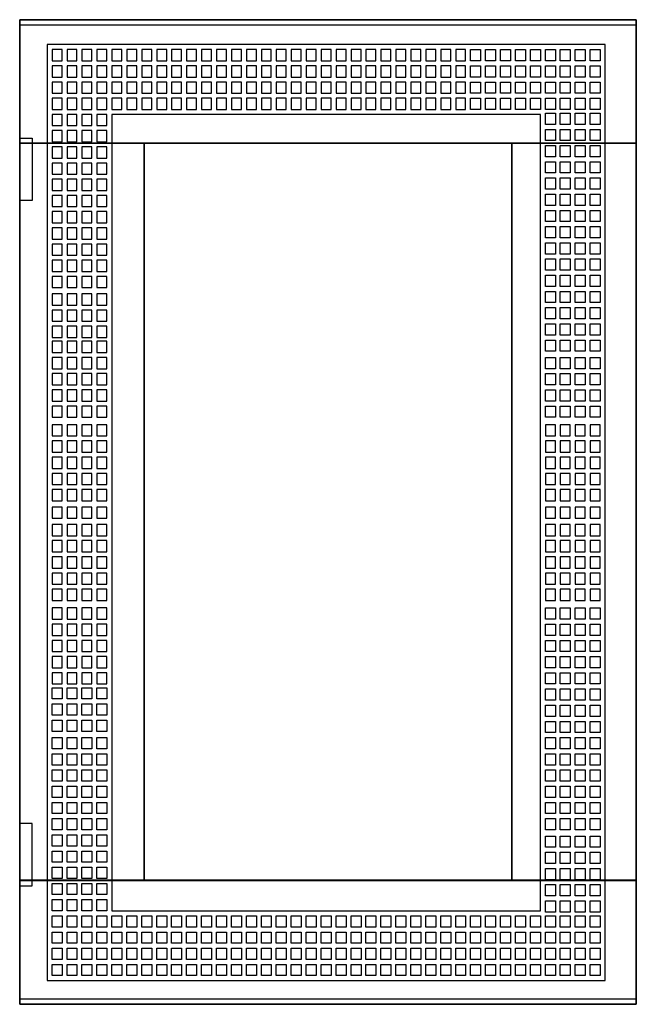
# Model space of a CAD drawing. Extents: x -2 to 47.5, y -2 to 77.
import ezdxf

# ---------------------------------------------------------------- set-up
doc = ezdxf.new("R2010")
doc.units = 0
doc.header["$MEASUREMENT"] = 0
doc.linetypes.add('L000000000000000000', pattern=[0])
doc.linetypes.add('L000000020000FFFFFF', pattern=[0])
doc.layers.get('0').update_dxf_attribs({"linetype": 'CONTINUOUS'})
doc.layers.add('3', color=7, linetype='CONTINUOUS')

# ---------------------------------------------------------------- blocks, each defined once
blk = doc.blocks.new('TZT205L')
at = {"layer": '3', "color": 255, "linetype": 'L000000020000FFFFFF'}
for points in [[(47.5, 67.1), (47.5, 77), (-2, 77), (-2, 67.1)], [(8, 8), (8, 67.1), (-2, 67.1), (-2, 8)], [(47.5, 8), (47.5, 67.1), (37.5, 67.1), (37.5, 8)], [(47.5, -2), (47.5, 7.9), (-2, 7.9), (-2, -2)]]:
    blk.add_lwpolyline(points, close=True, dxfattribs=at)
at = {"layer": '3', "color": 7, "linetype": 'CONTINUOUS'}
for points in [[(47.5, 77), (47.5, -2), (-2, -2), (-2, 77)], [(47.5, 76.6), (47.5, -1.6), (-2, -1.6), (-2, 76.6)], [(-2, 62.5), (-2, 67.5), (-1, 67.5), (-1, 62.5)], [(37.5, 8), (37.5, 67.1), (8, 67.1), (8, 8)], [(-2, 12.5), (-2, 7.5), (-1, 7.5), (-1, 12.5)]]:
    blk.add_lwpolyline(points, close=True, dxfattribs=at)
at = {"layer": '3', "color": 7, "linetype": 'L000000000000000000'}
for points in [[(45, -0.1), (45, 75), (0.2, 75), (0.2, -0.1)], [(1.4, 73.7), (1.4, 74.6), (0.6, 74.6), (0.6, 73.7)], [(2.6, 73.7), (2.6, 74.6), (1.8, 74.6), (1.8, 73.7)], [(3.8, 73.7), (3.8, 74.6), (3, 74.6), (3, 73.7)], [(5, 73.7), (5, 74.6), (4.2, 74.6), (4.2, 73.7)], [(6.2, 73.7), (6.2, 74.6), (5.4, 74.6), (5.4, 73.7)], [(7.4, 73.7), (7.4, 74.6), (6.6, 74.6), (6.6, 73.7)], [(8.6, 73.7), (8.6, 74.6), (7.8, 74.6), (7.8, 73.7)], [(9.8, 73.7), (9.8, 74.6), (9, 74.6), (9, 73.7)], [(11, 73.7), (11, 74.6), (10.2, 74.6), (10.2, 73.7)], [(12.2, 73.7), (12.2, 74.6), (11.4, 74.6), (11.4, 73.7)], [(13.4, 73.7), (13.4, 74.6), (12.6, 74.6), (12.6, 73.7)], [(14.6, 73.7), (14.6, 74.6), (13.8, 74.6), (13.8, 73.7)], [(15.8, 73.7), (15.8, 74.6), (15, 74.6), (15, 73.7)], [(17, 73.7), (17, 74.6), (16.2, 74.6), (16.2, 73.7)], [(18.2, 73.7), (18.2, 74.6), (17.4, 74.6), (17.4, 73.7)], [(19.4, 73.7), (19.4, 74.6), (18.6, 74.6), (18.6, 73.7)], [(20.6, 73.7), (20.6, 74.6), (19.8, 74.6), (19.8, 73.7)], [(21.8, 73.7), (21.8, 74.6), (21, 74.6), (21, 73.7)], [(23, 73.7), (23, 74.6), (22.2, 74.6), (22.2, 73.7)], [(24.2, 73.7), (24.2, 74.6), (23.4, 74.6), (23.4, 73.7)], [(25.4, 73.7), (25.4, 74.6), (24.6, 74.6), (24.6, 73.7)], [(26.6, 73.7), (26.6, 74.6), (25.8, 74.6), (25.8, 73.7)], [(27.8, 73.7), (27.8, 74.6), (27, 74.6), (27, 73.7)], [(29, 73.7), (29, 74.6), (28.2, 74.6), (28.2, 73.7)], [(30.2, 73.7), (30.2, 74.6), (29.4, 74.6), (29.4, 73.7)], [(31.4, 73.7), (31.4, 74.6), (30.6, 74.6), (30.6, 73.7)], [(32.6, 73.7), (32.6, 74.6), (31.8, 74.6), (31.8, 73.7)], [(33.8, 73.7), (33.8, 74.6), (33, 74.6), (33, 73.7)], [(34.2, 73.7), (34.2, 74.6), (35, 74.6), (35, 73.7)], [(35.4, 73.7), (35.4, 74.6), (36.2, 74.6), (36.2, 73.7)], [(36.6, 73.7), (36.6, 74.6), (37.4, 74.6), (37.4, 73.7)], [(37.8, 73.7), (37.8, 74.6), (38.6, 74.6), (38.6, 73.7)], [(39, 73.7), (39, 74.6), (39.8, 74.6), (39.8, 73.7)], [(40.2, 73.7), (40.2, 74.6), (41, 74.6), (41, 73.7)], [(41.4, 73.7), (41.4, 74.6), (42.2, 74.6), (42.2, 73.7)], [(42.6, 73.7), (42.6, 74.6), (43.4, 74.6), (43.4, 73.7)], [(43.8, 73.7), (43.8, 74.6), (44.6, 74.6), (44.6, 73.7)], [(1.4, 72.4), (1.4, 73.3), (0.6, 73.3), (0.6, 72.4)], [(2.6, 72.4), (2.6, 73.3), (1.8, 73.3), (1.8, 72.4)], [(3.8, 72.4), (3.8, 73.3), (3, 73.3), (3, 72.4)], [(5, 72.4), (5, 73.3), (4.2, 73.3), (4.2, 72.4)], [(6.2, 72.4), (6.2, 73.3), (5.4, 73.3), (5.4, 72.4)], [(7.4, 72.4), (7.4, 73.3), (6.6, 73.3), (6.6, 72.4)], [(8.6, 72.4), (8.6, 73.3), (7.8, 73.3), (7.8, 72.4)], [(9.8, 72.4), (9.8, 73.3), (9, 73.3), (9, 72.4)], [(11, 72.4), (11, 73.3), (10.2, 73.3), (10.2, 72.4)], [(12.2, 72.4), (12.2, 73.3), (11.4, 73.3), (11.4, 72.4)], [(13.4, 72.4), (13.4, 73.3), (12.6, 73.3), (12.6, 72.4)], [(14.6, 72.4), (14.6, 73.3), (13.8, 73.3), (13.8, 72.4)], [(15.8, 72.4), (15.8, 73.3), (15, 73.3), (15, 72.4)], [(17, 72.4), (17, 73.3), (16.2, 73.3), (16.2, 72.4)], [(18.2, 72.4), (18.2, 73.3), (17.4, 73.3), (17.4, 72.4)], [(19.4, 72.4), (19.4, 73.3), (18.6, 73.3), (18.6, 72.4)], [(20.6, 72.4), (20.6, 73.3), (19.8, 73.3), (19.8, 72.4)], [(21.8, 72.4), (21.8, 73.3), (21, 73.3), (21, 72.4)], [(23, 72.4), (23, 73.3), (22.2, 73.3), (22.2, 72.4)], [(24.2, 72.4), (24.2, 73.3), (23.4, 73.3), (23.4, 72.4)], [(25.4, 72.4), (25.4, 73.3), (24.6, 73.3), (24.6, 72.4)], [(26.6, 72.4), (26.6, 73.3), (25.8, 73.3), (25.8, 72.4)], [(27.8, 72.4), (27.8, 73.3), (27, 73.3), (27, 72.4)], [(29, 72.4), (29, 73.3), (28.2, 73.3), (28.2, 72.4)], [(30.2, 72.4), (30.2, 73.3), (29.4, 73.3), (29.4, 72.4)], [(31.4, 72.4), (31.4, 73.3), (30.6, 73.3), (30.6, 72.4)], [(32.6, 72.4), (32.6, 73.3), (31.8, 73.3), (31.8, 72.4)], [(33.8, 72.4), (33.8, 73.3), (33, 73.3), (33, 72.4)], [(34.2, 72.4), (34.2, 73.3), (35, 73.3), (35, 72.4)], [(35.4, 72.4), (35.4, 73.3), (36.2, 73.3), (36.2, 72.4)], [(36.6, 72.4), (36.6, 73.3), (37.4, 73.3), (37.4, 72.4)], [(37.8, 72.4), (37.8, 73.3), (38.6, 73.3), (38.6, 72.4)], [(39, 72.4), (39, 73.3), (39.8, 73.3), (39.8, 72.4)], [(40.2, 72.4), (40.2, 73.3), (41, 73.3), (41, 72.4)], [(41.4, 72.4), (41.4, 73.3), (42.2, 73.3), (42.2, 72.4)], [(42.6, 72.4), (42.6, 73.3), (43.4, 73.3), (43.4, 72.4)], [(43.8, 72.4), (43.8, 73.3), (44.6, 73.3), (44.6, 72.4)], [(1.4, 71.1), (1.4, 72), (0.6, 72), (0.6, 71.1)], [(2.6, 71.1), (2.6, 72), (1.8, 72), (1.8, 71.1)], [(3.8, 71.1), (3.8, 72), (3, 72), (3, 71.1)], [(5, 71.1), (5, 72), (4.2, 72), (4.2, 71.1)], [(6.2, 71.1), (6.2, 72), (5.4, 72), (5.4, 71.1)], [(7.4, 71.1), (7.4, 72), (6.6, 72), (6.6, 71.1)], [(8.6, 71.1), (8.6, 72), (7.8, 72), (7.8, 71.1)], [(9.8, 71.1), (9.8, 72), (9, 72), (9, 71.1)], [(11, 71.1), (11, 72), (10.2, 72), (10.2, 71.1)], [(12.2, 71.1), (12.2, 72), (11.4, 72), (11.4, 71.1)], [(13.4, 71.1), (13.4, 72), (12.6, 72), (12.6, 71.1)], [(14.6, 71.1), (14.6, 72), (13.8, 72), (13.8, 71.1)], [(15.8, 71.1), (15.8, 72), (15, 72), (15, 71.1)], [(17, 71.1), (17, 72), (16.2, 72), (16.2, 71.1)], [(18.2, 71.1), (18.2, 72), (17.4, 72), (17.4, 71.1)], [(19.4, 71.1), (19.4, 72), (18.6, 72), (18.6, 71.1)], [(20.6, 71.1), (20.6, 72), (19.8, 72), (19.8, 71.1)], [(21.8, 71.1), (21.8, 72), (21, 72), (21, 71.1)], [(23, 71.1), (23, 72), (22.2, 72), (22.2, 71.1)], [(24.2, 71.1), (24.2, 72), (23.4, 72), (23.4, 71.1)], [(25.4, 71.1), (25.4, 72), (24.6, 72), (24.6, 71.1)], [(26.6, 71.1), (26.6, 72), (25.8, 72), (25.8, 71.1)], [(27.8, 71.1), (27.8, 72), (27, 72), (27, 71.1)], [(29, 71.1), (29, 72), (28.2, 72), (28.2, 71.1)], [(30.2, 71.1), (30.2, 72), (29.4, 72), (29.4, 71.1)], [(31.4, 71.1), (31.4, 72), (30.6, 72), (30.6, 71.1)], [(32.6, 71.1), (32.6, 72), (31.8, 72), (31.8, 71.1)], [(33.8, 71.1), (33.8, 72), (33, 72), (33, 71.1)], [(34.2, 71.1), (34.2, 72), (35, 72), (35, 71.1)], [(35.4, 71.1), (35.4, 72), (36.2, 72), (36.2, 71.1)], [(36.6, 71.1), (36.6, 72), (37.4, 72), (37.4, 71.1)], [(37.8, 71.1), (37.8, 72), (38.6, 72), (38.6, 71.1)], [(39, 71.1), (39, 72), (39.8, 72), (39.8, 71.1)], [(40.2, 71.1), (40.2, 72), (41, 72), (41, 71.1)], [(41.4, 71.1), (41.4, 72), (42.2, 72), (42.2, 71.1)], [(42.6, 71.1), (42.6, 72), (43.4, 72), (43.4, 71.1)], [(43.8, 71.1), (43.8, 72), (44.6, 72), (44.6, 71.1)], [(1.4, 69.8), (1.4, 70.7), (0.6, 70.7), (0.6, 69.8)], [(2.6, 69.8), (2.6, 70.7), (1.8, 70.7), (1.8, 69.8)], [(3.8, 69.8), (3.8, 70.7), (3, 70.7), (3, 69.8)], [(5, 69.8), (5, 70.7), (4.2, 70.7), (4.2, 69.8)], [(6.2, 69.8), (6.2, 70.7), (5.4, 70.7), (5.4, 69.8)], [(7.4, 69.8), (7.4, 70.7), (6.6, 70.7), (6.6, 69.8)], [(8.6, 69.8), (8.6, 70.7), (7.8, 70.7), (7.8, 69.8)], [(9.8, 69.8), (9.8, 70.7), (9, 70.7), (9, 69.8)], [(11, 69.8), (11, 70.7), (10.2, 70.7), (10.2, 69.8)], [(12.2, 69.8), (12.2, 70.7), (11.4, 70.7), (11.4, 69.8)], [(13.4, 69.8), (13.4, 70.7), (12.6, 70.7), (12.6, 69.8)], [(14.6, 69.8), (14.6, 70.7), (13.8, 70.7), (13.8, 69.8)], [(15.8, 69.8), (15.8, 70.7), (15, 70.7), (15, 69.8)], [(17, 69.8), (17, 70.7), (16.2, 70.7), (16.2, 69.8)], [(18.2, 69.8), (18.2, 70.7), (17.4, 70.7), (17.4, 69.8)], [(19.4, 69.8), (19.4, 70.7), (18.6, 70.7), (18.6, 69.8)], [(20.6, 69.8), (20.6, 70.7), (19.8, 70.7), (19.8, 69.8)], [(21.8, 69.8), (21.8, 70.7), (21, 70.7), (21, 69.8)], [(23, 69.8), (23, 70.7), (22.2, 70.7), (22.2, 69.8)], [(24.2, 69.8), (24.2, 70.7), (23.4, 70.7), (23.4, 69.8)], [(25.4, 69.8), (25.4, 70.7), (24.6, 70.7), (24.6, 69.8)], [(26.6, 69.8), (26.6, 70.7), (25.8, 70.7), (25.8, 69.8)], [(27.8, 69.8), (27.8, 70.7), (27, 70.7), (27, 69.8)], [(29, 69.8), (29, 70.7), (28.2, 70.7), (28.2, 69.8)], [(30.2, 69.8), (30.2, 70.7), (29.4, 70.7), (29.4, 69.8)], [(31.4, 69.8), (31.4, 70.7), (30.6, 70.7), (30.6, 69.8)], [(32.6, 69.8), (32.6, 70.7), (31.8, 70.7), (31.8, 69.8)], [(33.8, 69.8), (33.8, 70.7), (33, 70.7), (33, 69.8)], [(34.2, 69.8), (34.2, 70.7), (35, 70.7), (35, 69.8)], [(35.4, 69.8), (35.4, 70.7), (36.2, 70.7), (36.2, 69.8)], [(36.6, 69.8), (36.6, 70.7), (37.4, 70.7), (37.4, 69.8)], [(37.8, 69.8), (37.8, 70.7), (38.6, 70.7), (38.6, 69.8)], [(39, 69.8), (39, 70.7), (39.8, 70.7), (39.8, 69.8)], [(40.2, 69.8), (40.2, 70.7), (41, 70.7), (41, 69.8)], [(41.4, 69.8), (41.4, 70.7), (42.2, 70.7), (42.2, 69.8)], [(42.6, 69.8), (42.6, 70.7), (43.4, 70.7), (43.4, 69.8)], [(43.8, 69.8), (43.8, 70.7), (44.6, 70.7), (44.6, 69.8)], [(1.4, 68.5), (1.4, 69.4), (0.6, 69.4), (0.6, 68.5)], [(2.6, 68.5), (2.6, 69.4), (1.8, 69.4), (1.8, 68.5)], [(3.8, 68.5), (3.8, 69.4), (3, 69.4), (3, 68.5)], [(5, 68.5), (5, 69.4), (4.2, 69.4), (4.2, 68.5)], [(39.8, 5.5), (39.8, 69.4), (5.4, 69.4), (5.4, 5.5)], [(40.2, 68.6), (40.2, 69.5), (41, 69.5), (41, 68.6)], [(41.4, 68.6), (41.4, 69.5), (42.2, 69.5), (42.2, 68.6)], [(42.6, 68.6), (42.6, 69.5), (43.4, 69.5), (43.4, 68.6)], [(43.8, 68.6), (43.8, 69.5), (44.6, 69.5), (44.6, 68.6)], [(1.4, 67.2), (1.4, 68.1), (0.6, 68.1), (0.6, 67.2)], [(2.6, 67.2), (2.6, 68.1), (1.8, 68.1), (1.8, 67.2)], [(3.8, 67.2), (3.8, 68.1), (3, 68.1), (3, 67.2)], [(5, 67.2), (5, 68.1), (4.2, 68.1), (4.2, 67.2)], [(40.2, 67.3), (40.2, 68.2), (41, 68.2), (41, 67.3)], [(41.4, 67.3), (41.4, 68.2), (42.2, 68.2), (42.2, 67.3)], [(42.6, 67.3), (42.6, 68.2), (43.4, 68.2), (43.4, 67.3)], [(43.8, 67.3), (43.8, 68.2), (44.6, 68.2), (44.6, 67.3)], [(1.4, 65.9), (1.4, 66.8), (0.6, 66.8), (0.6, 65.9)], [(2.6, 65.9), (2.6, 66.8), (1.8, 66.8), (1.8, 65.9)], [(3.8, 65.9), (3.8, 66.8), (3, 66.8), (3, 65.9)], [(5, 65.9), (5, 66.8), (4.2, 66.8), (4.2, 65.9)], [(40.2, 66), (40.2, 66.9), (41, 66.9), (41, 66)], [(41.4, 66), (41.4, 66.9), (42.2, 66.9), (42.2, 66)], [(42.6, 66), (42.6, 66.9), (43.4, 66.9), (43.4, 66)], [(43.8, 66), (43.8, 66.9), (44.6, 66.9), (44.6, 66)], [(40.2, 64.7), (40.2, 65.6), (41, 65.6), (41, 64.7)], [(41.4, 64.7), (41.4, 65.6), (42.2, 65.6), (42.2, 64.7)], [(42.6, 64.7), (42.6, 65.6), (43.4, 65.6), (43.4, 64.7)], [(43.8, 64.7), (43.8, 65.6), (44.6, 65.6), (44.6, 64.7)], [(1.4, 64.6), (1.4, 65.5), (0.6, 65.5), (0.6, 64.6)], [(2.6, 64.6), (2.6, 65.5), (1.8, 65.5), (1.8, 64.6)], [(3.8, 64.6), (3.8, 65.5), (3, 65.5), (3, 64.6)], [(5, 64.6), (5, 65.5), (4.2, 65.5), (4.2, 64.6)], [(1.4, 63.3), (1.4, 64.2), (0.6, 64.2), (0.6, 63.3)], [(2.6, 63.3), (2.6, 64.2), (1.8, 64.2), (1.8, 63.3)], [(3.8, 63.3), (3.8, 64.2), (3, 64.2), (3, 63.3)], [(5, 63.3), (5, 64.2), (4.2, 64.2), (4.2, 63.3)], [(40.2, 63.4), (40.2, 64.3), (41, 64.3), (41, 63.4)], [(41.4, 63.4), (41.4, 64.3), (42.2, 64.3), (42.2, 63.4)], [(42.6, 63.4), (42.6, 64.3), (43.4, 64.3), (43.4, 63.4)], [(43.8, 63.4), (43.8, 64.3), (44.6, 64.3), (44.6, 63.4)], [(1.4, 62), (1.4, 62.9), (0.6, 62.9), (0.6, 62)], [(2.6, 62), (2.6, 62.9), (1.8, 62.9), (1.8, 62)], [(3.8, 62), (3.8, 62.9), (3, 62.9), (3, 62)], [(5, 62), (5, 62.9), (4.2, 62.9), (4.2, 62)], [(40.2, 62.1), (40.2, 63), (41, 63), (41, 62.1)], [(41.4, 62.1), (41.4, 63), (42.2, 63), (42.2, 62.1)], [(42.6, 62.1), (42.6, 63), (43.4, 63), (43.4, 62.1)], [(43.8, 62.1), (43.8, 63), (44.6, 63), (44.6, 62.1)], [(40.2, 60.8), (40.2, 61.7), (41, 61.7), (41, 60.8)], [(41.4, 60.8), (41.4, 61.7), (42.2, 61.7), (42.2, 60.8)], [(42.6, 60.8), (42.6, 61.7), (43.4, 61.7), (43.4, 60.8)], [(43.8, 60.8), (43.8, 61.7), (44.6, 61.7), (44.6, 60.8)], [(1.4, 60.7), (1.4, 61.6), (0.6, 61.6), (0.6, 60.7)], [(2.6, 60.7), (2.6, 61.6), (1.8, 61.6), (1.8, 60.7)], [(3.8, 60.7), (3.8, 61.6), (3, 61.6), (3, 60.7)], [(5, 60.7), (5, 61.6), (4.2, 61.6), (4.2, 60.7)], [(1.4, 59.4), (1.4, 60.3), (0.6, 60.3), (0.6, 59.4)], [(2.6, 59.4), (2.6, 60.3), (1.8, 60.3), (1.8, 59.4)], [(3.8, 59.4), (3.8, 60.3), (3, 60.3), (3, 59.4)], [(5, 59.4), (5, 60.3), (4.2, 60.3), (4.2, 59.4)], [(40.2, 59.5), (40.2, 60.4), (41, 60.4), (41, 59.5)], [(41.4, 59.5), (41.4, 60.4), (42.2, 60.4), (42.2, 59.5)], [(42.6, 59.5), (42.6, 60.4), (43.4, 60.4), (43.4, 59.5)], [(43.8, 59.5), (43.8, 60.4), (44.6, 60.4), (44.6, 59.5)], [(1.4, 58.1), (1.4, 59), (0.6, 59), (0.6, 58.1)], [(2.6, 58.1), (2.6, 59), (1.8, 59), (1.8, 58.1)], [(3.8, 58.1), (3.8, 59), (3, 59), (3, 58.1)], [(5, 58.1), (5, 59), (4.2, 59), (4.2, 58.1)], [(40.2, 58.2), (40.2, 59.1), (41, 59.1), (41, 58.2)], [(41.4, 58.2), (41.4, 59.1), (42.2, 59.1), (42.2, 58.2)], [(42.6, 58.2), (42.6, 59.1), (43.4, 59.1), (43.4, 58.2)], [(43.8, 58.2), (43.8, 59.1), (44.6, 59.1), (44.6, 58.2)], [(1.4, 56.8), (1.4, 57.7), (0.6, 57.7), (0.6, 56.8)], [(2.6, 56.8), (2.6, 57.7), (1.8, 57.7), (1.8, 56.8)], [(3.8, 56.8), (3.8, 57.7), (3, 57.7), (3, 56.8)], [(5, 56.8), (5, 57.7), (4.2, 57.7), (4.2, 56.8)], [(40.2, 56.9), (40.2, 57.8), (41, 57.8), (41, 56.9)], [(41.4, 56.9), (41.4, 57.8), (42.2, 57.8), (42.2, 56.9)], [(42.6, 56.9), (42.6, 57.8), (43.4, 57.8), (43.4, 56.9)], [(43.8, 56.9), (43.8, 57.8), (44.6, 57.8), (44.6, 56.9)], [(1.4, 55.5), (1.4, 56.4), (0.6, 56.4), (0.6, 55.5)], [(2.6, 55.5), (2.6, 56.4), (1.8, 56.4), (1.8, 55.5)], [(3.8, 55.5), (3.8, 56.4), (3, 56.4), (3, 55.5)], [(5, 55.5), (5, 56.4), (4.2, 56.4), (4.2, 55.5)], [(40.2, 55.6), (40.2, 56.5), (41, 56.5), (41, 55.6)], [(41.4, 55.6), (41.4, 56.5), (42.2, 56.5), (42.2, 55.6)], [(42.6, 55.6), (42.6, 56.5), (43.4, 56.5), (43.4, 55.6)], [(43.8, 55.6), (43.8, 56.5), (44.6, 56.5), (44.6, 55.6)], [(1.4, 54.1), (1.4, 55), (0.6, 55), (0.6, 54.1)], [(2.6, 54.1), (2.6, 55), (1.8, 55), (1.8, 54.1)], [(3.8, 54.1), (3.8, 55), (3, 55), (3, 54.1)], [(5, 54.1), (5, 55), (4.2, 55), (4.2, 54.1)], [(40.2, 54.3), (40.2, 55.2), (41, 55.2), (41, 54.3)], [(41.4, 54.3), (41.4, 55.2), (42.2, 55.2), (42.2, 54.3)], [(42.6, 54.3), (42.6, 55.2), (43.4, 55.2), (43.4, 54.3)], [(43.8, 54.3), (43.8, 55.2), (44.6, 55.2), (44.6, 54.3)], [(40.2, 53), (40.2, 53.9), (41, 53.9), (41, 53)], [(41.4, 53), (41.4, 53.9), (42.2, 53.9), (42.2, 53)], [(42.6, 53), (42.6, 53.9), (43.4, 53.9), (43.4, 53)], [(43.8, 53), (43.8, 53.9), (44.6, 53.9), (44.6, 53)], [(1.4, 52.8), (1.4, 53.7), (0.6, 53.7), (0.6, 52.8)], [(2.6, 52.8), (2.6, 53.7), (1.8, 53.7), (1.8, 52.8)], [(3.8, 52.8), (3.8, 53.7), (3, 53.7), (3, 52.8)], [(5, 52.8), (5, 53.7), (4.2, 53.7), (4.2, 52.8)], [(1.4, 51.5), (1.4, 52.4), (0.6, 52.4), (0.6, 51.5)], [(2.6, 51.5), (2.6, 52.4), (1.8, 52.4), (1.8, 51.5)], [(3.8, 51.5), (3.8, 52.4), (3, 52.4), (3, 51.5)], [(5, 51.5), (5, 52.4), (4.2, 52.4), (4.2, 51.5)], [(40.2, 51.7), (40.2, 52.6), (41, 52.6), (41, 51.7)], [(41.4, 51.7), (41.4, 52.6), (42.2, 52.6), (42.2, 51.7)], [(42.6, 51.7), (42.6, 52.6), (43.4, 52.6), (43.4, 51.7)], [(43.8, 51.7), (43.8, 52.6), (44.6, 52.6), (44.6, 51.7)], [(1.4, 50.3), (1.4, 51.2), (0.6, 51.2), (0.6, 50.3)], [(2.6, 50.3), (2.6, 51.2), (1.8, 51.2), (1.8, 50.3)], [(3.8, 50.3), (3.8, 51.2), (3, 51.2), (3, 50.3)], [(5, 50.3), (5, 51.2), (4.2, 51.2), (4.2, 50.3)], [(40.2, 50.4), (40.2, 51.3), (41, 51.3), (41, 50.4)], [(41.4, 50.4), (41.4, 51.3), (42.2, 51.3), (42.2, 50.4)], [(42.6, 50.4), (42.6, 51.3), (43.4, 51.3), (43.4, 50.4)], [(43.8, 50.4), (43.8, 51.3), (44.6, 51.3), (44.6, 50.4)], [(1.4, 49), (1.4, 49.9), (0.6, 49.9), (0.6, 49)], [(2.6, 49), (2.6, 49.9), (1.8, 49.9), (1.8, 49)], [(3.8, 49), (3.8, 49.9), (3, 49.9), (3, 49)], [(5, 49), (5, 49.9), (4.2, 49.9), (4.2, 49)], [(40.2, 49), (40.2, 49.9), (41, 49.9), (41, 49)], [(41.4, 49), (41.4, 49.9), (42.2, 49.9), (42.2, 49)], [(42.6, 49), (42.6, 49.9), (43.4, 49.9), (43.4, 49)], [(43.8, 49), (43.8, 49.9), (44.6, 49.9), (44.6, 49)], [(1.4, 47.7), (1.4, 48.6), (0.6, 48.6), (0.6, 47.7)], [(2.6, 47.7), (2.6, 48.6), (1.8, 48.6), (1.8, 47.7)], [(3.8, 47.7), (3.8, 48.6), (3, 48.6), (3, 47.7)], [(5, 47.7), (5, 48.6), (4.2, 48.6), (4.2, 47.7)], [(40.2, 47.7), (40.2, 48.6), (41, 48.6), (41, 47.7)], [(41.4, 47.7), (41.4, 48.6), (42.2, 48.6), (42.2, 47.7)], [(42.6, 47.7), (42.6, 48.6), (43.4, 48.6), (43.4, 47.7)], [(43.8, 47.7), (43.8, 48.6), (44.6, 48.6), (44.6, 47.7)], [(1.4, 46.4), (1.4, 47.3), (0.6, 47.3), (0.6, 46.4)], [(2.6, 46.4), (2.6, 47.3), (1.8, 47.3), (1.8, 46.4)], [(3.8, 46.4), (3.8, 47.3), (3, 47.3), (3, 46.4)], [(5, 46.4), (5, 47.3), (4.2, 47.3), (4.2, 46.4)], [(40.2, 46.4), (40.2, 47.3), (41, 47.3), (41, 46.4)], [(41.4, 46.4), (41.4, 47.3), (42.2, 47.3), (42.2, 46.4)], [(42.6, 46.4), (42.6, 47.3), (43.4, 47.3), (43.4, 46.4)], [(43.8, 46.4), (43.8, 47.3), (44.6, 47.3), (44.6, 46.4)], [(1.4, 45.1), (1.4, 46), (0.6, 46), (0.6, 45.1)], [(2.6, 45.1), (2.6, 46), (1.8, 46), (1.8, 45.1)], [(3.8, 45.1), (3.8, 46), (3, 46), (3, 45.1)], [(5, 45.1), (5, 46), (4.2, 46), (4.2, 45.1)], [(40.2, 45.1), (40.2, 46), (41, 46), (41, 45.1)], [(41.4, 45.1), (41.4, 46), (42.2, 46), (42.2, 45.1)], [(42.6, 45.1), (42.6, 46), (43.4, 46), (43.4, 45.1)], [(43.8, 45.1), (43.8, 46), (44.6, 46), (44.6, 45.1)], [(1.4, 43.6), (1.4, 44.5), (0.6, 44.5), (0.6, 43.6)], [(2.6, 43.6), (2.6, 44.5), (1.8, 44.5), (1.8, 43.6)], [(3.8, 43.6), (3.8, 44.5), (3, 44.5), (3, 43.6)], [(5, 43.6), (5, 44.5), (4.2, 44.5), (4.2, 43.6)], [(41, 43.6), (41, 44.5), (40.2, 44.5), (40.2, 43.6)], [(42.2, 43.6), (42.2, 44.5), (41.4, 44.5), (41.4, 43.6)], [(43.4, 43.6), (43.4, 44.5), (42.6, 44.5), (42.6, 43.6)], [(44.6, 43.6), (44.6, 44.5), (43.8, 44.5), (43.8, 43.6)], [(1.4, 42.3), (1.4, 43.2), (0.6, 43.2), (0.6, 42.3)], [(2.6, 42.3), (2.6, 43.2), (1.8, 43.2), (1.8, 42.3)], [(3.8, 42.3), (3.8, 43.2), (3, 43.2), (3, 42.3)], [(5, 42.3), (5, 43.2), (4.2, 43.2), (4.2, 42.3)], [(41, 42.3), (41, 43.2), (40.2, 43.2), (40.2, 42.3)], [(42.2, 42.3), (42.2, 43.2), (41.4, 43.2), (41.4, 42.3)], [(43.4, 42.3), (43.4, 43.2), (42.6, 43.2), (42.6, 42.3)], [(44.6, 42.3), (44.6, 43.2), (43.8, 43.2), (43.8, 42.3)], [(1.4, 41), (1.4, 41.9), (0.6, 41.9), (0.6, 41)], [(2.6, 41), (2.6, 41.9), (1.8, 41.9), (1.8, 41)], [(3.8, 41), (3.8, 41.9), (3, 41.9), (3, 41)], [(5, 41), (5, 41.9), (4.2, 41.9), (4.2, 41)], [(41, 41), (41, 41.9), (40.2, 41.9), (40.2, 41)], [(42.2, 41), (42.2, 41.9), (41.4, 41.9), (41.4, 41)], [(43.4, 41), (43.4, 41.9), (42.6, 41.9), (42.6, 41)], [(44.6, 41), (44.6, 41.9), (43.8, 41.9), (43.8, 41)], [(1.4, 39.7), (1.4, 40.6), (0.6, 40.6), (0.6, 39.7)], [(2.6, 39.7), (2.6, 40.6), (1.8, 40.6), (1.8, 39.7)], [(3.8, 39.7), (3.8, 40.6), (3, 40.6), (3, 39.7)], [(5, 39.7), (5, 40.6), (4.2, 40.6), (4.2, 39.7)], [(41, 39.7), (41, 40.6), (40.2, 40.6), (40.2, 39.7)], [(42.2, 39.7), (42.2, 40.6), (41.4, 40.6), (41.4, 39.7)], [(43.4, 39.7), (43.4, 40.6), (42.6, 40.6), (42.6, 39.7)], [(44.6, 39.7), (44.6, 40.6), (43.8, 40.6), (43.8, 39.7)], [(1.4, 38.4), (1.4, 39.3), (0.6, 39.3), (0.6, 38.4)], [(2.6, 38.4), (2.6, 39.3), (1.8, 39.3), (1.8, 38.4)], [(3.8, 38.4), (3.8, 39.3), (3, 39.3), (3, 38.4)], [(5, 38.4), (5, 39.3), (4.2, 39.3), (4.2, 38.4)], [(41, 38.4), (41, 39.3), (40.2, 39.3), (40.2, 38.4)], [(42.2, 38.4), (42.2, 39.3), (41.4, 39.3), (41.4, 38.4)], [(43.4, 38.4), (43.4, 39.3), (42.6, 39.3), (42.6, 38.4)], [(44.6, 38.4), (44.6, 39.3), (43.8, 39.3), (43.8, 38.4)], [(1.4, 37), (1.4, 37.9), (0.6, 37.9), (0.6, 37)], [(2.6, 37), (2.6, 37.9), (1.8, 37.9), (1.8, 37)], [(3.8, 37), (3.8, 37.9), (3, 37.9), (3, 37)], [(5, 37), (5, 37.9), (4.2, 37.9), (4.2, 37)], [(41, 37), (41, 37.9), (40.2, 37.9), (40.2, 37)], [(42.2, 37), (42.2, 37.9), (41.4, 37.9), (41.4, 37)], [(43.4, 37), (43.4, 37.9), (42.6, 37.9), (42.6, 37)], [(44.6, 37), (44.6, 37.9), (43.8, 37.9), (43.8, 37)], [(1.4, 35.6), (1.4, 36.5), (0.6, 36.5), (0.6, 35.6)], [(2.6, 35.6), (2.6, 36.5), (1.8, 36.5), (1.8, 35.6)], [(3.8, 35.6), (3.8, 36.5), (3, 36.5), (3, 35.6)], [(5, 35.6), (5, 36.5), (4.2, 36.5), (4.2, 35.6)], [(41, 35.6), (41, 36.5), (40.2, 36.5), (40.2, 35.6)], [(42.2, 35.6), (42.2, 36.5), (41.4, 36.5), (41.4, 35.6)], [(43.4, 35.6), (43.4, 36.5), (42.6, 36.5), (42.6, 35.6)], [(44.6, 35.6), (44.6, 36.5), (43.8, 36.5), (43.8, 35.6)], [(1.4, 34.3), (1.4, 35.2), (0.6, 35.2), (0.6, 34.3)], [(2.6, 34.3), (2.6, 35.2), (1.8, 35.2), (1.8, 34.3)], [(3.8, 34.3), (3.8, 35.2), (3, 35.2), (3, 34.3)], [(5, 34.3), (5, 35.2), (4.2, 35.2), (4.2, 34.3)], [(41, 34.3), (41, 35.2), (40.2, 35.2), (40.2, 34.3)], [(42.2, 34.3), (42.2, 35.2), (41.4, 35.2), (41.4, 34.3)], [(43.4, 34.3), (43.4, 35.2), (42.6, 35.2), (42.6, 34.3)], [(44.6, 34.3), (44.6, 35.2), (43.8, 35.2), (43.8, 34.3)], [(1.4, 33), (1.4, 33.9), (0.6, 33.9), (0.6, 33)], [(2.6, 33), (2.6, 33.9), (1.8, 33.9), (1.8, 33)], [(3.8, 33), (3.8, 33.9), (3, 33.9), (3, 33)], [(5, 33), (5, 33.9), (4.2, 33.9), (4.2, 33)], [(41, 33), (41, 33.9), (40.2, 33.9), (40.2, 33)], [(42.2, 33), (42.2, 33.9), (41.4, 33.9), (41.4, 33)], [(43.4, 33), (43.4, 33.9), (42.6, 33.9), (42.6, 33)], [(44.6, 33), (44.6, 33.9), (43.8, 33.9), (43.8, 33)], [(1.4, 31.7), (1.4, 32.6), (0.6, 32.6), (0.6, 31.7)], [(2.6, 31.7), (2.6, 32.6), (1.8, 32.6), (1.8, 31.7)], [(3.8, 31.7), (3.8, 32.6), (3, 32.6), (3, 31.7)], [(5, 31.7), (5, 32.6), (4.2, 32.6), (4.2, 31.7)], [(41, 31.7), (41, 32.6), (40.2, 32.6), (40.2, 31.7)], [(42.2, 31.7), (42.2, 32.6), (41.4, 32.6), (41.4, 31.7)], [(43.4, 31.7), (43.4, 32.6), (42.6, 32.6), (42.6, 31.7)], [(44.6, 31.7), (44.6, 32.6), (43.8, 32.6), (43.8, 31.7)], [(1.4, 30.4), (1.4, 31.3), (0.6, 31.3), (0.6, 30.4)], [(2.6, 30.4), (2.6, 31.3), (1.8, 31.3), (1.8, 30.4)], [(3.8, 30.4), (3.8, 31.3), (3, 31.3), (3, 30.4)], [(5, 30.4), (5, 31.3), (4.2, 31.3), (4.2, 30.4)], [(41, 30.4), (41, 31.3), (40.2, 31.3), (40.2, 30.4)], [(42.2, 30.4), (42.2, 31.3), (41.4, 31.3), (41.4, 30.4)], [(43.4, 30.4), (43.4, 31.3), (42.6, 31.3), (42.6, 30.4)], [(44.6, 30.4), (44.6, 31.3), (43.8, 31.3), (43.8, 30.4)], [(1.4, 28.9), (1.4, 29.8), (0.6, 29.8), (0.6, 28.9)], [(2.6, 28.9), (2.6, 29.8), (1.8, 29.8), (1.8, 28.9)], [(3.8, 28.9), (3.8, 29.8), (3, 29.8), (3, 28.9)], [(5, 28.9), (5, 29.8), (4.2, 29.8), (4.2, 28.9)], [(40.2, 28.9), (40.2, 29.8), (41, 29.8), (41, 28.9)], [(41.4, 28.9), (41.4, 29.8), (42.2, 29.8), (42.2, 28.9)], [(42.6, 28.9), (42.6, 29.8), (43.4, 29.8), (43.4, 28.9)], [(43.8, 28.9), (43.8, 29.8), (44.6, 29.8), (44.6, 28.9)], [(1.4, 27.6), (1.4, 28.5), (0.6, 28.5), (0.6, 27.6)], [(2.6, 27.6), (2.6, 28.5), (1.8, 28.5), (1.8, 27.6)], [(3.8, 27.6), (3.8, 28.5), (3, 28.5), (3, 27.6)], [(5, 27.6), (5, 28.5), (4.2, 28.5), (4.2, 27.6)], [(40.2, 27.6), (40.2, 28.5), (41, 28.5), (41, 27.6)], [(41.4, 27.6), (41.4, 28.5), (42.2, 28.5), (42.2, 27.6)], [(42.6, 27.6), (42.6, 28.5), (43.4, 28.5), (43.4, 27.6)], [(43.8, 27.6), (43.8, 28.5), (44.6, 28.5), (44.6, 27.6)], [(1.4, 26.3), (1.4, 27.2), (0.6, 27.2), (0.6, 26.3)], [(2.6, 26.3), (2.6, 27.2), (1.8, 27.2), (1.8, 26.3)], [(3.8, 26.3), (3.8, 27.2), (3, 27.2), (3, 26.3)], [(5, 26.3), (5, 27.2), (4.2, 27.2), (4.2, 26.3)], [(40.2, 26.3), (40.2, 27.2), (41, 27.2), (41, 26.3)], [(41.4, 26.3), (41.4, 27.2), (42.2, 27.2), (42.2, 26.3)], [(42.6, 26.3), (42.6, 27.2), (43.4, 27.2), (43.4, 26.3)], [(43.8, 26.3), (43.8, 27.2), (44.6, 27.2), (44.6, 26.3)], [(1.4, 25), (1.4, 25.9), (0.6, 25.9), (0.6, 25)], [(2.6, 25), (2.6, 25.9), (1.8, 25.9), (1.8, 25)], [(3.8, 25), (3.8, 25.9), (3, 25.9), (3, 25)], [(5, 25), (5, 25.9), (4.2, 25.9), (4.2, 25)], [(40.2, 25), (40.2, 25.9), (41, 25.9), (41, 25)], [(41.4, 25), (41.4, 25.9), (42.2, 25.9), (42.2, 25)], [(42.6, 25), (42.6, 25.9), (43.4, 25.9), (43.4, 25)], [(43.8, 25), (43.8, 25.9), (44.6, 25.9), (44.6, 25)], [(1.4, 23.7), (1.4, 24.6), (0.6, 24.6), (0.6, 23.7)], [(2.6, 23.7), (2.6, 24.6), (1.8, 24.6), (1.8, 23.7)], [(3.8, 23.7), (3.8, 24.6), (3, 24.6), (3, 23.7)], [(5, 23.7), (5, 24.6), (4.2, 24.6), (4.2, 23.7)], [(40.2, 23.7), (40.2, 24.6), (41, 24.6), (41, 23.7)], [(41.4, 23.7), (41.4, 24.6), (42.2, 24.6), (42.2, 23.7)], [(42.6, 23.7), (42.6, 24.6), (43.4, 24.6), (43.4, 23.7)], [(43.8, 23.7), (43.8, 24.6), (44.6, 24.6), (44.6, 23.7)], [(1.4, 23.4), (1.4, 22.5), (0.6, 22.5), (0.6, 23.4)], [(2.6, 23.4), (2.6, 22.5), (1.8, 22.5), (1.8, 23.4)], [(3.8, 23.4), (3.8, 22.5), (3, 22.5), (3, 23.4)], [(5, 23.4), (5, 22.5), (4.2, 22.5), (4.2, 23.4)], [(40.2, 22.4), (40.2, 23.3), (41, 23.3), (41, 22.4)], [(41.4, 22.4), (41.4, 23.3), (42.2, 23.3), (42.2, 22.4)], [(42.6, 22.4), (42.6, 23.3), (43.4, 23.3), (43.4, 22.4)], [(43.8, 22.4), (43.8, 23.3), (44.6, 23.3), (44.6, 22.4)], [(1.4, 22.1), (1.4, 21.2), (0.6, 21.2), (0.6, 22.1)], [(2.6, 22.1), (2.6, 21.2), (1.8, 21.2), (1.8, 22.1)], [(3.8, 22.1), (3.8, 21.2), (3, 21.2), (3, 22.1)], [(5, 22.1), (5, 21.2), (4.2, 21.2), (4.2, 22.1)], [(40.2, 21.1), (40.2, 22), (41, 22), (41, 21.1)], [(41.4, 21.1), (41.4, 22), (42.2, 22), (42.2, 21.1)], [(42.6, 21.1), (42.6, 22), (43.4, 22), (43.4, 21.1)], [(43.8, 21.1), (43.8, 22), (44.6, 22), (44.6, 21.1)], [(1.4, 20.8), (1.4, 19.9), (0.6, 19.9), (0.6, 20.8)], [(2.6, 20.8), (2.6, 19.9), (1.8, 19.9), (1.8, 20.8)], [(3.8, 20.8), (3.8, 19.9), (3, 19.9), (3, 20.8)], [(5, 20.8), (5, 19.9), (4.2, 19.9), (4.2, 20.8)], [(40.2, 19.8), (40.2, 20.7), (41, 20.7), (41, 19.8)], [(41.4, 19.8), (41.4, 20.7), (42.2, 20.7), (42.2, 19.8)], [(42.6, 19.8), (42.6, 20.7), (43.4, 20.7), (43.4, 19.8)], [(43.8, 19.8), (43.8, 20.7), (44.6, 20.7), (44.6, 19.8)], [(1.4, 19.4), (1.4, 18.5), (0.6, 18.5), (0.6, 19.4)], [(2.6, 19.4), (2.6, 18.5), (1.8, 18.5), (1.8, 19.4)], [(3.8, 19.4), (3.8, 18.5), (3, 18.5), (3, 19.4)], [(5, 19.4), (5, 18.5), (4.2, 18.5), (4.2, 19.4)], [(40.2, 18.5), (40.2, 19.4), (41, 19.4), (41, 18.5)], [(41.4, 18.5), (41.4, 19.4), (42.2, 19.4), (42.2, 18.5)], [(42.6, 18.5), (42.6, 19.4), (43.4, 19.4), (43.4, 18.5)], [(43.8, 18.5), (43.8, 19.4), (44.6, 19.4), (44.6, 18.5)], [(1.4, 18.1), (1.4, 17.2), (0.6, 17.2), (0.6, 18.1)], [(2.6, 18.1), (2.6, 17.2), (1.8, 17.2), (1.8, 18.1)], [(3.8, 18.1), (3.8, 17.2), (3, 17.2), (3, 18.1)], [(5, 18.1), (5, 17.2), (4.2, 17.2), (4.2, 18.1)], [(40.2, 17.2), (40.2, 18.1), (41, 18.1), (41, 17.2)], [(41.4, 17.2), (41.4, 18.1), (42.2, 18.1), (42.2, 17.2)], [(42.6, 17.2), (42.6, 18.1), (43.4, 18.1), (43.4, 17.2)], [(43.8, 17.2), (43.8, 18.1), (44.6, 18.1), (44.6, 17.2)], [(1.4, 16.8), (1.4, 15.9), (0.6, 15.9), (0.6, 16.8)], [(2.6, 16.8), (2.6, 15.9), (1.8, 15.9), (1.8, 16.8)], [(3.8, 16.8), (3.8, 15.9), (3, 15.9), (3, 16.8)], [(5, 16.8), (5, 15.9), (4.2, 15.9), (4.2, 16.8)], [(40.2, 15.9), (40.2, 16.8), (41, 16.8), (41, 15.9)], [(41.4, 15.9), (41.4, 16.8), (42.2, 16.8), (42.2, 15.9)], [(42.6, 15.9), (42.6, 16.8), (43.4, 16.8), (43.4, 15.9)], [(43.8, 15.9), (43.8, 16.8), (44.6, 16.8), (44.6, 15.9)], [(1.4, 15.5), (1.4, 14.6), (0.6, 14.6), (0.6, 15.5)], [(2.6, 15.5), (2.6, 14.6), (1.8, 14.6), (1.8, 15.5)], [(3.8, 15.5), (3.8, 14.6), (3, 14.6), (3, 15.5)], [(5, 15.5), (5, 14.6), (4.2, 14.6), (4.2, 15.5)], [(40.2, 14.6), (40.2, 15.5), (41, 15.5), (41, 14.6)], [(41.4, 14.6), (41.4, 15.5), (42.2, 15.5), (42.2, 14.6)], [(42.6, 14.6), (42.6, 15.5), (43.4, 15.5), (43.4, 14.6)], [(43.8, 14.6), (43.8, 15.5), (44.6, 15.5), (44.6, 14.6)], [(1.4, 14.2), (1.4, 13.3), (0.6, 13.3), (0.6, 14.2)], [(2.6, 14.2), (2.6, 13.3), (1.8, 13.3), (1.8, 14.2)], [(3.8, 14.2), (3.8, 13.3), (3, 13.3), (3, 14.2)], [(5, 14.2), (5, 13.3), (4.2, 13.3), (4.2, 14.2)], [(40.2, 13.3), (40.2, 14.2), (41, 14.2), (41, 13.3)], [(41.4, 13.3), (41.4, 14.2), (42.2, 14.2), (42.2, 13.3)], [(42.6, 13.3), (42.6, 14.2), (43.4, 14.2), (43.4, 13.3)], [(43.8, 13.3), (43.8, 14.2), (44.6, 14.2), (44.6, 13.3)], [(1.4, 12.9), (1.4, 12), (0.6, 12), (0.6, 12.9)], [(2.6, 12.9), (2.6, 12), (1.8, 12), (1.8, 12.9)], [(3.8, 12.9), (3.8, 12), (3, 12), (3, 12.9)], [(5, 12.9), (5, 12), (4.2, 12), (4.2, 12.9)], [(40.2, 12), (40.2, 12.9), (41, 12.9), (41, 12)], [(41.4, 12), (41.4, 12.9), (42.2, 12.9), (42.2, 12)], [(42.6, 12), (42.6, 12.9), (43.4, 12.9), (43.4, 12)], [(43.8, 12), (43.8, 12.9), (44.6, 12.9), (44.6, 12)], [(1.4, 11.6), (1.4, 10.7), (0.6, 10.7), (0.6, 11.6)], [(2.6, 11.6), (2.6, 10.7), (1.8, 10.7), (1.8, 11.6)], [(3.8, 11.6), (3.8, 10.7), (3, 10.7), (3, 11.6)], [(5, 11.6), (5, 10.7), (4.2, 10.7), (4.2, 11.6)], [(40.2, 10.6), (40.2, 11.5), (41, 11.5), (41, 10.6)], [(41.4, 10.6), (41.4, 11.5), (42.2, 11.5), (42.2, 10.6)], [(42.6, 10.6), (42.6, 11.5), (43.4, 11.5), (43.4, 10.6)], [(43.8, 10.6), (43.8, 11.5), (44.6, 11.5), (44.6, 10.6)], [(1.4, 10.3), (1.4, 9.4), (0.6, 9.4), (0.6, 10.3)], [(2.6, 10.3), (2.6, 9.4), (1.8, 9.4), (1.8, 10.3)], [(3.8, 10.3), (3.8, 9.4), (3, 9.4), (3, 10.3)], [(5, 10.3), (5, 9.4), (4.2, 9.4), (4.2, 10.3)], [(40.2, 9.3), (40.2, 10.2), (41, 10.2), (41, 9.3)], [(41.4, 9.3), (41.4, 10.2), (42.2, 10.2), (42.2, 9.3)], [(42.6, 9.3), (42.6, 10.2), (43.4, 10.2), (43.4, 9.3)], [(43.8, 9.3), (43.8, 10.2), (44.6, 10.2), (44.6, 9.3)], [(1.4, 9), (1.4, 8.1), (0.6, 8.1), (0.6, 9)], [(2.6, 9), (2.6, 8.1), (1.8, 8.1), (1.8, 9)], [(3.8, 9), (3.8, 8.1), (3, 8.1), (3, 9)], [(5, 9), (5, 8.1), (4.2, 8.1), (4.2, 9)], [(40.2, 8), (40.2, 8.9), (41, 8.9), (41, 8)], [(41.4, 8), (41.4, 8.9), (42.2, 8.9), (42.2, 8)], [(42.6, 8), (42.6, 8.9), (43.4, 8.9), (43.4, 8)], [(43.8, 8), (43.8, 8.9), (44.6, 8.9), (44.6, 8)], [(1.4, 7.7), (1.4, 6.8), (0.6, 6.8), (0.6, 7.7)], [(2.6, 7.7), (2.6, 6.8), (1.8, 6.8), (1.8, 7.7)], [(3.8, 7.7), (3.8, 6.8), (3, 6.8), (3, 7.7)], [(5, 7.7), (5, 6.8), (4.2, 6.8), (4.2, 7.7)], [(40.2, 6.7), (40.2, 7.6), (41, 7.6), (41, 6.7)], [(41.4, 6.7), (41.4, 7.6), (42.2, 7.6), (42.2, 6.7)], [(42.6, 6.7), (42.6, 7.6), (43.4, 7.6), (43.4, 6.7)], [(43.8, 6.7), (43.8, 7.6), (44.6, 7.6), (44.6, 6.7)], [(1.4, 6.4), (1.4, 5.5), (0.6, 5.5), (0.6, 6.4)], [(2.6, 6.4), (2.6, 5.5), (1.8, 5.5), (1.8, 6.4)], [(3.8, 6.4), (3.8, 5.5), (3, 5.5), (3, 6.4)], [(5, 6.4), (5, 5.5), (4.2, 5.5), (4.2, 6.4)], [(40.2, 5.4), (40.2, 6.3), (41, 6.3), (41, 5.4)], [(41.4, 5.4), (41.4, 6.3), (42.2, 6.3), (42.2, 5.4)], [(42.6, 5.4), (42.6, 6.3), (43.4, 6.3), (43.4, 5.4)], [(43.8, 5.4), (43.8, 6.3), (44.6, 6.3), (44.6, 5.4)], [(1.4, 5.1), (1.4, 4.2), (0.6, 4.2), (0.6, 5.1)], [(2.6, 5.1), (2.6, 4.2), (1.8, 4.2), (1.8, 5.1)], [(3.8, 5.1), (3.8, 4.2), (3, 4.2), (3, 5.1)], [(5, 5.1), (5, 4.2), (4.2, 4.2), (4.2, 5.1)], [(6.2, 5.1), (6.2, 4.2), (5.4, 4.2), (5.4, 5.1)], [(7.4, 5.1), (7.4, 4.2), (6.6, 4.2), (6.6, 5.1)], [(8.6, 5.1), (8.6, 4.2), (7.8, 4.2), (7.8, 5.1)], [(9.8, 5.1), (9.8, 4.2), (9, 4.2), (9, 5.1)], [(11, 5.1), (11, 4.2), (10.2, 4.2), (10.2, 5.1)], [(12.2, 5.1), (12.2, 4.2), (11.4, 4.2), (11.4, 5.1)], [(13.4, 5.1), (13.4, 4.2), (12.6, 4.2), (12.6, 5.1)], [(14.6, 5.1), (14.6, 4.2), (13.8, 4.2), (13.8, 5.1)], [(15.8, 5.1), (15.8, 4.2), (15, 4.2), (15, 5.1)], [(17, 5.1), (17, 4.2), (16.2, 4.2), (16.2, 5.1)], [(18.2, 5.1), (18.2, 4.2), (17.4, 4.2), (17.4, 5.1)], [(19.4, 5.1), (19.4, 4.2), (18.6, 4.2), (18.6, 5.1)], [(20.6, 5.1), (20.6, 4.2), (19.8, 4.2), (19.8, 5.1)], [(21.8, 5.1), (21.8, 4.2), (21, 4.2), (21, 5.1)], [(23, 5.1), (23, 4.2), (22.2, 4.2), (22.2, 5.1)], [(24.2, 5.1), (24.2, 4.2), (23.4, 4.2), (23.4, 5.1)], [(25.4, 5.1), (25.4, 4.2), (24.6, 4.2), (24.6, 5.1)], [(26.6, 5.1), (26.6, 4.2), (25.8, 4.2), (25.8, 5.1)], [(27.8, 5.1), (27.8, 4.2), (27, 4.2), (27, 5.1)], [(29, 5.1), (29, 4.2), (28.2, 4.2), (28.2, 5.1)], [(30.2, 5.1), (30.2, 4.2), (29.4, 4.2), (29.4, 5.1)], [(31.4, 5.1), (31.4, 4.2), (30.6, 4.2), (30.6, 5.1)], [(32.6, 5.1), (32.6, 4.2), (31.8, 4.2), (31.8, 5.1)], [(33.8, 5.1), (33.8, 4.2), (33, 4.2), (33, 5.1)], [(34.2, 4.2), (34.2, 5.1), (35, 5.1), (35, 4.2)], [(35.4, 4.2), (35.4, 5.1), (36.2, 5.1), (36.2, 4.2)], [(36.6, 4.2), (36.6, 5.1), (37.4, 5.1), (37.4, 4.2)], [(37.8, 4.2), (37.8, 5.1), (38.6, 5.1), (38.6, 4.2)], [(39, 4.2), (39, 5.1), (39.8, 5.1), (39.8, 4.2)], [(40.2, 4.2), (40.2, 5.1), (41, 5.1), (41, 4.2)], [(41.4, 4.2), (41.4, 5.1), (42.2, 5.1), (42.2, 4.2)], [(42.6, 4.2), (42.6, 5.1), (43.4, 5.1), (43.4, 4.2)], [(43.8, 4.2), (43.8, 5.1), (44.6, 5.1), (44.6, 4.2)], [(1.4, 3.8), (1.4, 2.9), (0.6, 2.9), (0.6, 3.8)], [(2.6, 3.8), (2.6, 2.9), (1.8, 2.9), (1.8, 3.8)], [(3.8, 3.8), (3.8, 2.9), (3, 2.9), (3, 3.8)], [(5, 3.8), (5, 2.9), (4.2, 2.9), (4.2, 3.8)], [(6.2, 3.8), (6.2, 2.9), (5.4, 2.9), (5.4, 3.8)], [(7.4, 3.8), (7.4, 2.9), (6.6, 2.9), (6.6, 3.8)], [(8.6, 3.8), (8.6, 2.9), (7.8, 2.9), (7.8, 3.8)], [(9.8, 3.8), (9.8, 2.9), (9, 2.9), (9, 3.8)], [(11, 3.8), (11, 2.9), (10.2, 2.9), (10.2, 3.8)], [(12.2, 3.8), (12.2, 2.9), (11.4, 2.9), (11.4, 3.8)], [(13.4, 3.8), (13.4, 2.9), (12.6, 2.9), (12.6, 3.8)], [(14.6, 3.8), (14.6, 2.9), (13.8, 2.9), (13.8, 3.8)], [(15.8, 3.8), (15.8, 2.9), (15, 2.9), (15, 3.8)], [(17, 3.8), (17, 2.9), (16.2, 2.9), (16.2, 3.8)], [(18.2, 3.8), (18.2, 2.9), (17.4, 2.9), (17.4, 3.8)], [(19.4, 3.8), (19.4, 2.9), (18.6, 2.9), (18.6, 3.8)], [(20.6, 3.8), (20.6, 2.9), (19.8, 2.9), (19.8, 3.8)], [(21.8, 3.8), (21.8, 2.9), (21, 2.9), (21, 3.8)], [(23, 3.8), (23, 2.9), (22.2, 2.9), (22.2, 3.8)], [(24.2, 3.8), (24.2, 2.9), (23.4, 2.9), (23.4, 3.8)], [(25.4, 3.8), (25.4, 2.9), (24.6, 2.9), (24.6, 3.8)], [(26.6, 3.8), (26.6, 2.9), (25.8, 2.9), (25.8, 3.8)], [(27.8, 3.8), (27.8, 2.9), (27, 2.9), (27, 3.8)], [(29, 3.8), (29, 2.9), (28.2, 2.9), (28.2, 3.8)], [(30.2, 3.8), (30.2, 2.9), (29.4, 2.9), (29.4, 3.8)], [(31.4, 3.8), (31.4, 2.9), (30.6, 2.9), (30.6, 3.8)], [(32.6, 3.8), (32.6, 2.9), (31.8, 2.9), (31.8, 3.8)], [(33.8, 3.8), (33.8, 2.9), (33, 2.9), (33, 3.8)], [(34.2, 2.9), (34.2, 3.8), (35, 3.8), (35, 2.9)], [(35.4, 2.9), (35.4, 3.8), (36.2, 3.8), (36.2, 2.9)], [(36.6, 2.9), (36.6, 3.8), (37.4, 3.8), (37.4, 2.9)], [(37.8, 2.9), (37.8, 3.8), (38.6, 3.8), (38.6, 2.9)], [(39, 2.9), (39, 3.8), (39.8, 3.8), (39.8, 2.9)], [(40.2, 2.9), (40.2, 3.8), (41, 3.8), (41, 2.9)], [(41.4, 2.9), (41.4, 3.8), (42.2, 3.8), (42.2, 2.9)], [(42.6, 2.9), (42.6, 3.8), (43.4, 3.8), (43.4, 2.9)], [(43.8, 2.9), (43.8, 3.8), (44.6, 3.8), (44.6, 2.9)], [(1.4, 2.5), (1.4, 1.6), (0.6, 1.6), (0.6, 2.5)], [(2.6, 2.5), (2.6, 1.6), (1.8, 1.6), (1.8, 2.5)], [(3.8, 2.5), (3.8, 1.6), (3, 1.6), (3, 2.5)], [(5, 2.5), (5, 1.6), (4.2, 1.6), (4.2, 2.5)], [(6.2, 2.5), (6.2, 1.6), (5.4, 1.6), (5.4, 2.5)], [(7.4, 2.5), (7.4, 1.6), (6.6, 1.6), (6.6, 2.5)], [(8.6, 2.5), (8.6, 1.6), (7.8, 1.6), (7.8, 2.5)], [(9.8, 2.5), (9.8, 1.6), (9, 1.6), (9, 2.5)], [(11, 2.5), (11, 1.6), (10.2, 1.6), (10.2, 2.5)], [(12.2, 2.5), (12.2, 1.6), (11.4, 1.6), (11.4, 2.5)], [(13.4, 2.5), (13.4, 1.6), (12.6, 1.6), (12.6, 2.5)], [(14.6, 2.5), (14.6, 1.6), (13.8, 1.6), (13.8, 2.5)], [(15.8, 2.5), (15.8, 1.6), (15, 1.6), (15, 2.5)], [(17, 2.5), (17, 1.6), (16.2, 1.6), (16.2, 2.5)], [(18.2, 2.5), (18.2, 1.6), (17.4, 1.6), (17.4, 2.5)], [(19.4, 2.5), (19.4, 1.6), (18.6, 1.6), (18.6, 2.5)], [(20.6, 2.5), (20.6, 1.6), (19.8, 1.6), (19.8, 2.5)], [(21.8, 2.5), (21.8, 1.6), (21, 1.6), (21, 2.5)], [(23, 2.5), (23, 1.6), (22.2, 1.6), (22.2, 2.5)], [(24.2, 2.5), (24.2, 1.6), (23.4, 1.6), (23.4, 2.5)], [(25.4, 2.5), (25.4, 1.6), (24.6, 1.6), (24.6, 2.5)], [(26.6, 2.5), (26.6, 1.6), (25.8, 1.6), (25.8, 2.5)], [(27.8, 2.5), (27.8, 1.6), (27, 1.6), (27, 2.5)], [(29, 2.5), (29, 1.6), (28.2, 1.6), (28.2, 2.5)], [(30.2, 2.5), (30.2, 1.6), (29.4, 1.6), (29.4, 2.5)], [(31.4, 2.5), (31.4, 1.6), (30.6, 1.6), (30.6, 2.5)], [(32.6, 2.5), (32.6, 1.6), (31.8, 1.6), (31.8, 2.5)], [(33.8, 2.5), (33.8, 1.6), (33, 1.6), (33, 2.5)], [(34.2, 1.6), (34.2, 2.5), (35, 2.5), (35, 1.6)], [(35.4, 1.6), (35.4, 2.5), (36.2, 2.5), (36.2, 1.6)], [(36.6, 1.6), (36.6, 2.5), (37.4, 2.5), (37.4, 1.6)], [(37.8, 1.6), (37.8, 2.5), (38.6, 2.5), (38.6, 1.6)], [(39, 1.6), (39, 2.5), (39.8, 2.5), (39.8, 1.6)], [(40.2, 1.6), (40.2, 2.5), (41, 2.5), (41, 1.6)], [(41.4, 1.6), (41.4, 2.5), (42.2, 2.5), (42.2, 1.6)], [(42.6, 1.6), (42.6, 2.5), (43.4, 2.5), (43.4, 1.6)], [(43.8, 1.6), (43.8, 2.5), (44.6, 2.5), (44.6, 1.6)], [(1.4, 1.2), (1.4, 0.3), (0.6, 0.3), (0.6, 1.2)], [(2.6, 1.2), (2.6, 0.3), (1.8, 0.3), (1.8, 1.2)], [(3.8, 1.2), (3.8, 0.3), (3, 0.3), (3, 1.2)], [(5, 1.2), (5, 0.3), (4.2, 0.3), (4.2, 1.2)], [(6.2, 1.2), (6.2, 0.3), (5.4, 0.3), (5.4, 1.2)], [(7.4, 1.2), (7.4, 0.3), (6.6, 0.3), (6.6, 1.2)], [(8.6, 1.2), (8.6, 0.3), (7.8, 0.3), (7.8, 1.2)], [(9.8, 1.2), (9.8, 0.3), (9, 0.3), (9, 1.2)], [(11, 1.2), (11, 0.3), (10.2, 0.3), (10.2, 1.2)], [(12.2, 1.2), (12.2, 0.3), (11.4, 0.3), (11.4, 1.2)], [(13.4, 1.2), (13.4, 0.3), (12.6, 0.3), (12.6, 1.2)], [(14.6, 1.2), (14.6, 0.3), (13.8, 0.3), (13.8, 1.2)], [(15.8, 1.2), (15.8, 0.3), (15, 0.3), (15, 1.2)], [(17, 1.2), (17, 0.3), (16.2, 0.3), (16.2, 1.2)], [(18.2, 1.2), (18.2, 0.3), (17.4, 0.3), (17.4, 1.2)], [(19.4, 1.2), (19.4, 0.3), (18.6, 0.3), (18.6, 1.2)], [(20.6, 1.2), (20.6, 0.3), (19.8, 0.3), (19.8, 1.2)], [(21.8, 1.2), (21.8, 0.3), (21, 0.3), (21, 1.2)], [(23, 1.2), (23, 0.3), (22.2, 0.3), (22.2, 1.2)], [(24.2, 1.2), (24.2, 0.3), (23.4, 0.3), (23.4, 1.2)], [(25.4, 1.2), (25.4, 0.3), (24.6, 0.3), (24.6, 1.2)], [(26.6, 1.2), (26.6, 0.3), (25.8, 0.3), (25.8, 1.2)], [(27.8, 1.2), (27.8, 0.3), (27, 0.3), (27, 1.2)], [(29, 1.2), (29, 0.3), (28.2, 0.3), (28.2, 1.2)], [(30.2, 1.2), (30.2, 0.3), (29.4, 0.3), (29.4, 1.2)], [(31.4, 1.2), (31.4, 0.3), (30.6, 0.3), (30.6, 1.2)], [(32.6, 1.2), (32.6, 0.3), (31.8, 0.3), (31.8, 1.2)], [(33.8, 1.2), (33.8, 0.3), (33, 0.3), (33, 1.2)], [(34.2, 0.3), (34.2, 1.2), (35, 1.2), (35, 0.3)], [(35.4, 0.3), (35.4, 1.2), (36.2, 1.2), (36.2, 0.3)], [(36.6, 0.3), (36.6, 1.2), (37.4, 1.2), (37.4, 0.3)], [(37.8, 0.3), (37.8, 1.2), (38.6, 1.2), (38.6, 0.3)], [(39, 0.3), (39, 1.2), (39.8, 1.2), (39.8, 0.3)], [(40.2, 0.3), (40.2, 1.2), (41, 1.2), (41, 0.3)], [(41.4, 0.3), (41.4, 1.2), (42.2, 1.2), (42.2, 0.3)], [(42.6, 0.3), (42.6, 1.2), (43.4, 1.2), (43.4, 0.3)], [(43.8, 0.3), (43.8, 1.2), (44.6, 1.2), (44.6, 0.3)]]:
    blk.add_lwpolyline(points, close=True, dxfattribs=at)

msp = doc.modelspace()

# ---------------------------------------------------------------- block references
msp.add_blockref('TZT205L', (0, 0))

doc.saveas('drawing.dxf')
